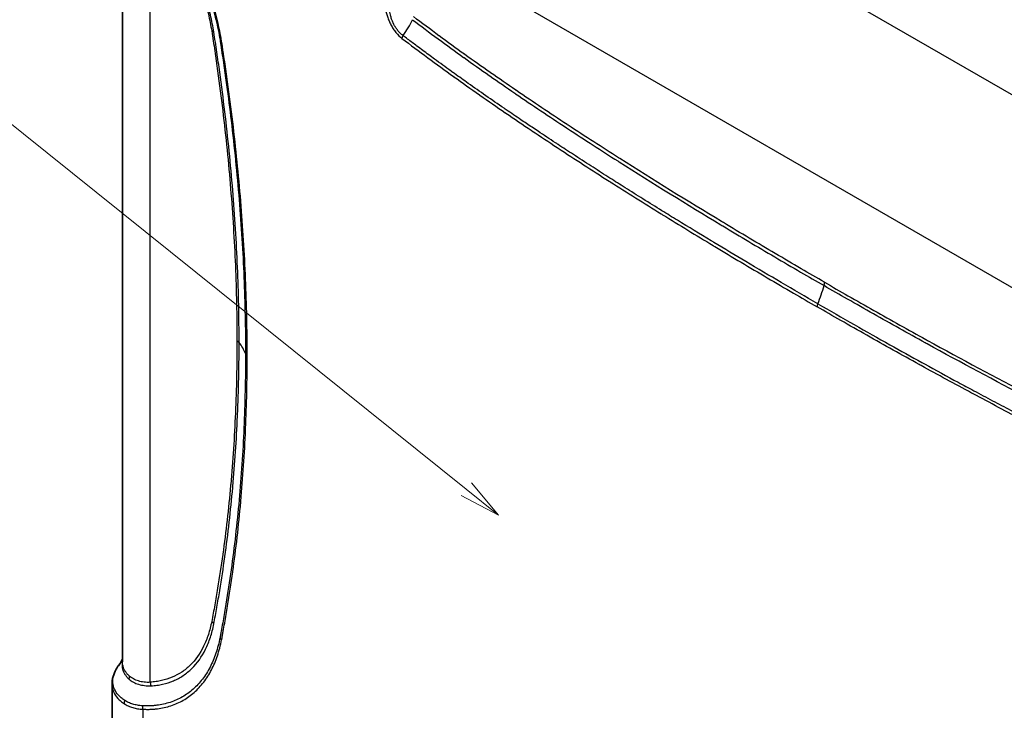
# Model space of a CAD drawing. Units: millimetres. Extents: x 43 to 4159, y 24 to 2132.
# Drawn here: x 738 to 916, y 349 to 475 of the extents above; entities that cross this region are included whole.
import ezdxf

# ---------------------------------------------------------------- set-up
doc = ezdxf.new("R2010")
doc.units = ezdxf.units.MM
doc.header["$LTSCALE"] = 3
for name, color, linetype, lineweight in [('Symbol (TK)', 100, 'Continuous', 18), ('Visible (ISO)', 7, 'Continuous', 35), ('Visible Narrow (ISO)', 7, 'Continuous', 25)]:
    doc.layers.add(name, color=color, linetype=linetype, lineweight=lineweight)
doc.styles.add('Note Text (TK2) NK用', font='txt')

# ---------------------------------------------------------------- blocks, each defined once
blk = doc.blocks.new('バルーン3')
at = {"layer": 'Symbol (TK)', "color": 100}
for p, q in [((272.829, 129.86), (238.317, 157.558)), ((272.829, 129.86), (274.779, 128.295)), ((274.779, 128.295), (273.142, 130.25)), ((272.516, 129.47), (274.779, 128.295))]:
    blk.add_line(p, q, dxfattribs=at)
at = {"layer": 'Symbol (TK)'}
blk.add_circle((233.646, 161.307), 6, dxfattribs=at)
at = {"layer": 'Symbol (TK)', "color": 7, "insert": (233.646, 161.276), "char_height": 3.5, "attachment_point": 5, "style": 'Note Text (TK2) NK用'}
blk.add_mtext('2', dxfattribs=at)

msp = doc.modelspace()

# ---------------------------------------------------------------- linework, layer by layer
at = {"layer": 'Visible (ISO)'}
for p, q in [((756.192, 358.264), (756.192, 504.416)), ((815.982, 469.34), (815.983, 469.34)), ((824.022, 459.548), (824.022, 459.548)), ((824.087, 459.502), (824.087, 459.503)), ((754.287, 354.214), (754.287, 341.811))]:
    msp.add_line(p, q, dxfattribs=at)
for points in [[(755.59, 357.739), (755.744, 357.949), (755.973, 358.314), (756.192, 358.77)], [(756.192, 358.263), (756.192, 358.263), (756.192, 358.263), (756.192, 358.264)], [(754.287, 354.231), (754.287, 354.23), (754.287, 354.23), (754.287, 354.23)]]:
    msp.add_open_spline(points, degree=3, dxfattribs=at)
msp.add_open_spline([(754.287, 354.231), (754.287, 355.134), (754.567, 356.056), (755.217, 357.2), (755.393, 357.471), (755.59, 357.74)], degree=3, knots=[0, 0, 0, 0, 0.67735227, 0.67735227, 0.89008692, 0.89008692, 0.89008692, 0.89008692], dxfattribs=at)
at = {"layer": 'Visible Narrow (ISO)'}
for p, q in [((821.747, 516.333), (974.762, 427.989)), ((761.214, 354.576), (761.214, 496.539)), ((960.096, 401.479), (806.783, 489.995)), ((810.172, 469.461), (810.172, 469.461)), ((816.221, 469.167), (816.222, 469.167)), ((823.921, 459.617), (823.921, 459.617)), ((829.513, 455.807), (829.513, 455.807)), ((847.496, 444.104), (847.496, 444.104)), ((866.323, 432.541), (866.323, 432.541)), ((877.891, 425.708), (877.891, 425.708)), ((879.345, 424.862), (879.345, 424.862)), ((882.343, 423.126), (882.343, 423.126)), ((882.828, 422.847), (882.828, 422.847)), ((761.75, 353.942), (761.75, 353.942)), ((759.867, 349.662), (759.867, 334.034))]:
    msp.add_line(p, q, dxfattribs=at)
for centre, major_axis, ratio, start_param, end_param in [((771.009, 471.885), (1.88, 0.306), 0.4481576, 0.3327929, 0.702121), ((807.65, 471.78), (-0.694, -0.909), 0.4781962, 5.0104653, 5.5658422), ((774.964, 471.261), (-1.128, -0.181), 0.4498267, 0.1551492, 0.7029157), ((852.96, 493.714), (55.988, 34.499), 0.027691, 2.4096387, 2.4096401), ((882.092, 426.314), (0.953, 1.65), 0.5773502, 5.1291936, 5.4977326), ((870.783, 424.828), (9.525, 16.498), 0.5773503, 4.9403887, 5.1291973), ((882.901, 423.103), (0.571, 0.99), 0.57735, 1.7988732, 2.3561944), ((775.584, 415.706), (-1.905, 0), 0.5771833, 3.5628904, 3.9269765), ((759.938, 411.658), (19.05, 0), 0.5773503, 0.2305735, 0.4212753), ((779.597, 414.322), (-1.143, 0), 0.5773034, 0.2305324, 0.7852889), ((771.01, 364.81), (-1.868, 0.374), 0.6824934, 3.6829566, 4.0522807), ((774.964, 362.734), (-1.121, 0.221), 0.6813934, 0.3611114, 0.9088851), ((755.663, 355.269), (1.311, 1.382), 0.8649022, 5.3066443, 5.6310087), ((759.867, 353.799), (-0.138, 1.9), 0.7863305, 4.7132969, 5.076286), ((757.516, 350.982), (-0.604, -0.971), 0.8462621, 4.9270249, 5.4825367), ((760.675, 350.129), (-0.012, -1.143), 0.7726502, 4.5673377, 5.1412172)]:
    msp.add_ellipse(centre, major_axis=major_axis, ratio=ratio, start_param=start_param, end_param=end_param, dxfattribs=at)
for points, knots in [([(774.156, 470.794), (774.055, 471.421), (773.943, 472.048), (773.817, 472.677), (773.69, 473.307), (773.55, 473.938), (773.397, 474.571), (773.09, 475.837), (772.728, 477.11), (772.312, 478.389), (772.104, 479.029), (771.883, 479.671), (771.648, 480.315), (771.412, 480.958), (771.162, 481.605), (770.9, 482.25), (770.375, 483.541), (769.804, 484.812), (769.189, 486.064), (768.575, 487.317), (767.916, 488.55), (767.214, 489.765), (766.863, 490.373), (766.501, 490.975), (766.127, 491.573), (765.754, 492.171), (765.368, 492.766), (764.973, 493.351), (764.184, 494.522), (763.364, 495.652), (762.512, 496.743), (762.299, 497.015), (762.084, 497.285), (761.868, 497.553), (761.651, 497.821), (761.432, 498.086), (761.212, 498.349), (760.991, 498.611), (760.767, 498.87), (760.542, 499.127), (760.318, 499.385), (760.092, 499.641), (759.867, 499.898)], [0, 0, 0, 0, 0.002799916, 0.002799916, 0.002799916, 0.005599831, 0.005599831, 0.005599831, 0.011199663, 0.011199663, 0.011199663, 0.013999578, 0.013999578, 0.013999578, 0.016799494, 0.016799494, 0.016799494, 0.022399325, 0.022399325, 0.022399325, 0.027999156, 0.027999156, 0.027999156, 0.030799072, 0.030799072, 0.030799072, 0.033598988, 0.033598988, 0.033598988, 0.039198819, 0.039198819, 0.039198819, 0.040598777, 0.040598777, 0.040598777, 0.041998735, 0.041998735, 0.041998735, 0.043398694, 0.043398694, 0.043398694, 0.04479865, 0.04479865, 0.04479865, 0.04479865]), ([(759.803, 499.629), (760.027, 499.374), (760.253, 499.119), (760.477, 498.862), (760.694, 498.614), (760.909, 498.366), (761.122, 498.113), (761.126, 498.108), (761.13, 498.104), (761.134, 498.099), (761.35, 497.841), (761.566, 497.58), (761.778, 497.317), (761.987, 497.059), (762.193, 496.8), (762.399, 496.538), (762.403, 496.532), (762.408, 496.526), (762.412, 496.52), (763.244, 495.456), (764.045, 494.353), (764.816, 493.21), (764.821, 493.202), (764.826, 493.194), (764.832, 493.187), (765.213, 492.62), (765.587, 492.044), (765.949, 491.465), (765.955, 491.456), (765.96, 491.447), (765.966, 491.438), (766.327, 490.86), (766.677, 490.278), (767.017, 489.69), (767.023, 489.681), (767.029, 489.671), (767.034, 489.661), (767.718, 488.478), (768.36, 487.277), (768.959, 486.058), (768.965, 486.046), (768.971, 486.034), (768.977, 486.022), (769.574, 484.804), (770.13, 483.568), (770.642, 482.314), (770.647, 482.3), (770.653, 482.286), (770.659, 482.271), (770.916, 481.639), (771.162, 481.003), (771.394, 480.368), (771.622, 479.745), (771.838, 479.121), (772.04, 478.499), (772.043, 478.491), (772.046, 478.483), (772.048, 478.475), (772.458, 477.213), (772.814, 475.961), (773.115, 474.72), (773.267, 474.096), (773.405, 473.474), (773.529, 472.856), (773.654, 472.235), (773.763, 471.618), (773.862, 471.003)], [0, 0, 0, 0, 0.001407, 0.001407, 0.001407, 0.00276781, 0.00276781, 0.00276781, 0.002792941, 0.002792941, 0.002792941, 0.004177476, 0.004177476, 0.004177476, 0.00553562, 0.00553562, 0.00553562, 0.005565615, 0.005565615, 0.005565615, 0.01107124, 0.01107124, 0.01107124, 0.01110937, 0.01110937, 0.01110937, 0.013839049, 0.013839049, 0.013839049, 0.01388094, 0.01388094, 0.01388094, 0.016606859, 0.016606859, 0.016606859, 0.016652545, 0.016652545, 0.016652545, 0.022142479, 0.022142479, 0.022142479, 0.022196009, 0.022196009, 0.022196009, 0.027678099, 0.027678099, 0.027678099, 0.027739908, 0.027739908, 0.027739908, 0.030501689, 0.030501689, 0.030501689, 0.033213719, 0.033213719, 0.033213719, 0.033249334, 0.033249334, 0.033249334, 0.038749339, 0.038749339, 0.038749339, 0.041513047, 0.041513047, 0.041513047, 0.044284958, 0.044284958, 0.044284958, 0.044284958]), ([(761.214, 496.539), (761.568, 496.104), (761.921, 495.668), (762.265, 495.225), (762.61, 494.782), (762.947, 494.333), (763.278, 493.878), (763.939, 492.968), (764.573, 492.034), (765.179, 491.077), (765.785, 490.12), (766.364, 489.139), (766.914, 488.134), (767.189, 487.631), (767.458, 487.121), (767.717, 486.61), (767.976, 486.099), (768.225, 485.587), (768.464, 485.074), (769.422, 483.023), (770.229, 480.955), (770.884, 478.87), (771.212, 477.828), (771.502, 476.778), (771.747, 475.741), (771.87, 475.223), (771.982, 474.707), (772.083, 474.194), (772.184, 473.681), (772.274, 473.171), (772.356, 472.663)], [0, 0, 0, 0, 0.002268223, 0.002268223, 0.002268223, 0.004536447, 0.004536447, 0.004536447, 0.009072894, 0.009072894, 0.009072894, 0.013609341, 0.013609341, 0.013609341, 0.015877564, 0.015877564, 0.015877564, 0.018145788, 0.018145788, 0.018145788, 0.027218682, 0.027218682, 0.027218682, 0.031755129, 0.031755129, 0.031755129, 0.034023352, 0.034023352, 0.034023352, 0.036291576, 0.036291576, 0.036291576, 0.036291576]), ([(772.742, 472.449), (772.658, 472.966), (772.567, 473.486), (772.361, 474.53), (772.246, 475.056), (771.871, 476.639), (771.576, 477.709), (770.576, 480.892), (769.755, 482.998), (768.538, 485.609), (768.285, 486.131), (767.759, 487.171), (767.486, 487.691), (766.645, 489.23), (766.054, 490.234), (764.811, 492.201), (764.158, 493.165), (763.135, 494.574), (762.788, 495.036), (762.082, 495.944), (761.722, 496.389), (761.361, 496.834)], [0, 0, 0, 0, 0.002339961, 0.002339961, 0.004679923, 0.004679923, 0.009359846, 0.009359846, 0.018719691, 0.018719691, 0.021059653, 0.021059653, 0.023399614, 0.023399614, 0.028079537, 0.028079537, 0.03275946, 0.03275946, 0.035099421, 0.035099421, 0.037439382, 0.037439382, 0.037439382, 0.037439382]), ([(803.391, 482.336), (803.391, 481.441), (803.419, 480.53), (803.484, 479.6), (803.517, 479.136), (803.559, 478.668), (803.613, 478.195), (803.626, 478.077), (803.64, 477.959), (803.655, 477.84), (803.663, 477.781), (803.67, 477.721), (803.678, 477.662), (803.686, 477.602), (803.695, 477.543), (803.703, 477.483), (803.738, 477.244), (803.779, 477.003), (803.827, 476.759), (803.875, 476.515), (803.931, 476.268), (803.996, 476.018), (804.06, 475.768), (804.134, 475.515), (804.218, 475.264), (804.301, 475.013), (804.394, 474.762), (804.499, 474.513), (804.603, 474.264), (804.72, 474.014), (804.848, 473.768), (804.977, 473.523), (805.115, 473.285), (805.264, 473.055), (805.413, 472.826), (805.574, 472.604), (805.745, 472.392), (806.086, 471.97), (806.452, 471.611), (806.841, 471.313)], [0, 0, 0, 0, 0.004383306, 0.004383306, 0.004383306, 0.006574959, 0.006574959, 0.006574959, 0.007122873, 0.007122873, 0.007122873, 0.007396829, 0.007396829, 0.007396829, 0.007670786, 0.007670786, 0.007670786, 0.008766612, 0.008766612, 0.008766612, 0.009862439, 0.009862439, 0.009862439, 0.010958266, 0.010958266, 0.010958266, 0.012054092, 0.012054092, 0.012054092, 0.013149919, 0.013149919, 0.013149919, 0.014245745, 0.014245745, 0.014245745, 0.015341572, 0.015341572, 0.015341572, 0.017533225, 0.017533225, 0.017533225, 0.017533225]), ([(807.031, 471.83), (806.847, 471.965), (806.671, 472.116), (806.501, 472.284), (806.353, 472.43), (806.21, 472.59), (806.072, 472.763), (806.052, 472.788), (806.032, 472.814), (806.013, 472.84), (805.887, 473.003), (805.77, 473.173), (805.662, 473.349), (805.637, 473.389), (805.612, 473.431), (805.587, 473.472), (805.489, 473.639), (805.399, 473.81), (805.314, 473.985), (805.287, 474.042), (805.26, 474.099), (805.235, 474.156), (805.16, 474.323), (805.092, 474.49), (805.03, 474.658), (804.946, 474.886), (804.873, 475.114), (804.81, 475.342), (804.789, 475.418), (804.769, 475.493), (804.75, 475.568), (804.711, 475.725), (804.675, 475.882), (804.644, 476.038), (804.628, 476.117), (804.613, 476.195), (804.599, 476.273), (804.572, 476.426), (804.548, 476.577), (804.527, 476.728), (804.516, 476.806), (804.506, 476.883), (804.496, 476.961), (804.482, 477.074), (804.47, 477.186), (804.459, 477.298), (804.455, 477.335), (804.452, 477.372), (804.448, 477.409), (804.446, 477.428), (804.445, 477.447), (804.443, 477.466), (804.441, 477.494), (804.438, 477.521), (804.436, 477.549), (804.435, 477.559), (804.434, 477.569), (804.433, 477.579), (804.432, 477.597), (804.431, 477.615), (804.429, 477.632), (804.427, 477.66), (804.425, 477.688), (804.423, 477.715), (804.422, 477.727), (804.422, 477.739), (804.421, 477.75), (804.419, 477.78), (804.417, 477.81), (804.416, 477.84), (804.414, 477.881), (804.412, 477.923), (804.409, 477.964), (804.407, 478.008), (804.405, 478.052), (804.403, 478.096), (804.399, 478.162), (804.396, 478.229), (804.394, 478.295), (804.377, 478.689), (804.368, 479.08), (804.365, 479.469), (804.365, 479.514), (804.365, 479.559), (804.365, 479.604), (804.361, 480.47), (804.388, 481.32), (804.437, 482.157)], [0, 0, 0, 0, 0.001018409, 0.001018409, 0.001018409, 0.001906968, 0.001906968, 0.001906968, 0.002036818, 0.002036818, 0.002036818, 0.002862287, 0.002862287, 0.002862287, 0.003055227, 0.003055227, 0.003055227, 0.003825313, 0.003825313, 0.003825313, 0.004073636, 0.004073636, 0.004073636, 0.004797936, 0.004797936, 0.004797936, 0.005785785, 0.005785785, 0.005785785, 0.006110454, 0.006110454, 0.006110454, 0.00678621, 0.00678621, 0.00678621, 0.007128863, 0.007128863, 0.007128863, 0.007799317, 0.007799317, 0.007799317, 0.008147272, 0.008147272, 0.008147272, 0.008656476, 0.008656476, 0.008656476, 0.008825263, 0.008825263, 0.008825263, 0.008911079, 0.008911079, 0.008911079, 0.00903838, 0.00903838, 0.00903838, 0.00908368, 0.00908368, 0.00908368, 0.009165681, 0.009165681, 0.009165681, 0.009292982, 0.009292982, 0.009292982, 0.009345984, 0.009345984, 0.009345984, 0.009483934, 0.009483934, 0.009483934, 0.009674885, 0.009674885, 0.009674885, 0.009877573, 0.009877573, 0.009877573, 0.01018409, 0.01018409, 0.01018409, 0.012010028, 0.012010028, 0.012010028, 0.012220908, 0.012220908, 0.012220908, 0.016294544, 0.016294544, 0.016294544, 0.016294544]), ([(883.439, 427.092), (882.023, 427.909), (880.607, 428.73), (879.191, 429.555), (877.625, 430.468), (876.059, 431.385), (874.494, 432.307), (871.363, 434.152), (868.232, 436.018), (865.101, 437.905), (864.987, 437.973), (864.874, 438.042), (864.76, 438.11), (858.611, 441.82), (852.462, 445.617), (846.32, 449.523), (846.244, 449.571), (846.168, 449.619), (846.092, 449.668), (844.604, 450.615), (843.117, 451.569), (841.63, 452.53), (840.067, 453.54), (838.504, 454.558), (836.943, 455.584), (836.886, 455.622), (836.829, 455.659), (836.772, 455.696), (833.706, 457.713), (830.641, 459.763), (827.58, 461.855), (827.542, 461.881), (827.504, 461.907), (827.466, 461.933), (825.945, 462.973), (824.424, 464.023), (822.904, 465.085), (822.876, 465.105), (822.848, 465.125), (822.819, 465.144), (821.29, 466.213), (819.762, 467.295), (818.234, 468.389), (818.216, 468.403), (818.197, 468.416), (818.178, 468.43), (816.641, 469.531), (815.105, 470.646), (813.572, 471.777), (813.563, 471.784), (813.553, 471.791), (813.544, 471.797), (812.001, 472.935), (810.46, 474.087), (808.922, 475.259)], [0, 0, 0, 0, 0.0080104, 0.0080104, 0.0080104, 0.01686645, 0.01686645, 0.01686645, 0.03458045, 0.03458045, 0.03458045, 0.03522279, 0.03522279, 0.03522279, 0.07001581, 0.07001581, 0.07001581, 0.07044559, 0.07044559, 0.07044559, 0.07887523, 0.07887523, 0.07887523, 0.08773465, 0.08773465, 0.08773465, 0.08805699, 0.08805699, 0.08805699, 0.10545349, 0.10545349, 0.10545349, 0.10566838, 0.10566838, 0.10566838, 0.11431291, 0.11431291, 0.11431291, 0.11447408, 0.11447408, 0.11447408, 0.12317234, 0.12317234, 0.12317234, 0.12327978, 0.12327978, 0.12327978, 0.13203176, 0.13203176, 0.13203176, 0.13208548, 0.13208548, 0.13208548, 0.14089118, 0.14089118, 0.14089118, 0.14089118]), ([(808.758, 474.705), (810.298, 473.532), (811.84, 472.379), (813.385, 471.24), (813.396, 471.232), (813.407, 471.224), (813.418, 471.216), (814.952, 470.086), (816.487, 468.97), (818.023, 467.869), (818.045, 467.854), (818.067, 467.838), (818.089, 467.822), (819.615, 466.73), (821.142, 465.648), (822.67, 464.581), (822.702, 464.558), (822.734, 464.536), (822.766, 464.513), (824.284, 463.453), (825.802, 462.405), (827.321, 461.366), (827.364, 461.337), (827.406, 461.308), (827.448, 461.279), (830.508, 459.188), (833.571, 457.139), (836.637, 455.122), (836.698, 455.081), (836.76, 455.041), (836.821, 455), (838.385, 453.973), (839.949, 452.954), (841.513, 451.943), (842.997, 450.984), (844.481, 450.031), (845.966, 449.086), (846.046, 449.035), (846.127, 448.984), (846.207, 448.932), (852.351, 445.025), (858.501, 441.225), (864.652, 437.513), (864.768, 437.443), (864.885, 437.373), (865.001, 437.302), (868.133, 435.414), (871.266, 433.547), (874.399, 431.7), (875.965, 430.777), (877.532, 429.859), (879.098, 428.946), (880.515, 428.12), (881.932, 427.298), (883.349, 426.479)], [0, 0, 0, 0, 0.00881893, 0.00881893, 0.00881893, 0.00888288, 0.00888288, 0.00888288, 0.01763786, 0.01763786, 0.01763786, 0.01776283, 0.01776283, 0.01776283, 0.02645679, 0.02645679, 0.02645679, 0.02664009, 0.02664009, 0.02664009, 0.03527572, 0.03527572, 0.03527572, 0.03551555, 0.03551555, 0.03551555, 0.05291358, 0.05291358, 0.05291358, 0.05326315, 0.05326315, 0.05326315, 0.06213548, 0.06213548, 0.06213548, 0.07055145, 0.07055145, 0.07055145, 0.07100718, 0.07100718, 0.07100718, 0.10582717, 0.10582717, 0.10582717, 0.10648572, 0.10648572, 0.10648572, 0.12421968, 0.12421968, 0.12421968, 0.13308495, 0.13308495, 0.13308495, 0.14110289, 0.14110289, 0.14110289, 0.14110289]), ([(772.356, 472.663), (772.455, 472.056), (772.546, 471.452), (772.637, 470.847), (772.729, 470.243), (772.82, 469.639), (772.909, 469.036), (773.087, 467.829), (773.259, 466.625), (773.425, 465.423), (773.758, 463.018), (774.067, 460.622), (774.353, 458.235), (774.924, 453.463), (775.401, 448.732), (775.783, 444.044), (776.164, 439.356), (776.451, 434.708), (776.643, 430.114), (776.834, 425.519), (776.931, 420.976), (776.931, 416.483)], [0, 0, 0, 0, 0.00275021, 0.00275021, 0.00275021, 0.005500419, 0.005500419, 0.005500419, 0.011000838, 0.011000838, 0.011000838, 0.022001677, 0.022001677, 0.022001677, 0.044003354, 0.044003354, 0.044003354, 0.066005031, 0.066005031, 0.066005031, 0.088006705, 0.088006705, 0.088006705, 0.088006705]), ([(777.323, 416.155), (777.322, 420.657), (777.225, 425.211), (776.842, 434.419), (776.554, 439.076), (775.789, 448.472), (775.311, 453.213), (774.453, 460.386), (774.143, 462.788), (773.643, 466.402), (773.47, 467.609), (773.202, 469.423), (773.111, 470.029), (772.929, 471.239), (772.84, 471.842), (772.742, 472.449)], [0, 0, 0, 0, 0.022037576, 0.022037576, 0.044075152, 0.044075152, 0.066112728, 0.066112728, 0.077131516, 0.077131516, 0.08264091, 0.08264091, 0.085395607, 0.085395607, 0.088150304, 0.088150304, 0.088150304, 0.088150304]), ([(806.841, 471.313), (808.395, 470.128), (809.95, 468.962), (811.508, 467.812), (811.517, 467.805), (811.527, 467.798), (811.536, 467.791), (813.085, 466.648), (814.635, 465.52), (816.187, 464.406), (816.206, 464.393), (816.225, 464.379), (816.244, 464.365), (817.787, 463.259), (819.33, 462.165), (820.874, 461.084), (820.903, 461.064), (820.931, 461.044), (820.96, 461.024), (822.494, 459.951), (824.03, 458.889), (825.566, 457.838), (825.604, 457.811), (825.642, 457.785), (825.681, 457.759), (827.207, 456.714), (828.735, 455.681), (830.263, 454.656), (830.311, 454.624), (830.358, 454.592), (830.406, 454.56), (831.925, 453.542), (833.444, 452.533), (834.964, 451.533), (835.021, 451.495), (835.079, 451.458), (835.136, 451.42), (838.214, 449.395), (841.294, 447.404), (844.376, 445.44), (844.453, 445.392), (844.53, 445.343), (844.606, 445.294), (847.67, 443.344), (850.735, 441.422), (853.801, 439.525), (853.897, 439.465), (853.992, 439.406), (854.088, 439.347), (857.135, 437.462), (860.182, 435.602), (863.229, 433.764), (863.344, 433.695), (863.458, 433.626), (863.573, 433.556), (866.734, 431.651), (869.896, 429.767), (873.058, 427.904), (874.639, 426.973), (876.22, 426.047), (877.802, 425.125), (879.232, 424.292), (880.662, 423.463), (882.092, 422.636)], [0, 0, 0, 0, 0.00889719, 0.00889719, 0.00889719, 0.0089515, 0.0089515, 0.0089515, 0.01779439, 0.01779439, 0.01779439, 0.017903, 0.017903, 0.017903, 0.02669158, 0.02669158, 0.02669158, 0.0268545, 0.0268545, 0.0268545, 0.03558877, 0.03558877, 0.03558877, 0.03580601, 0.03580601, 0.03580601, 0.04448596, 0.04448596, 0.04448596, 0.04475751, 0.04475751, 0.04475751, 0.05338316, 0.05338316, 0.05338316, 0.05370901, 0.05370901, 0.05370901, 0.07117754, 0.07117754, 0.07117754, 0.07161201, 0.07161201, 0.07161201, 0.08897193, 0.08897193, 0.08897193, 0.08951468, 0.08951468, 0.08951468, 0.10676631, 0.10676631, 0.10676631, 0.10741504, 0.10741504, 0.10741504, 0.12531304, 0.12531304, 0.12531304, 0.13426123, 0.13426123, 0.13426123, 0.14235509, 0.14235509, 0.14235509, 0.14235509]), ([(882.215, 423.2), (880.008, 424.474), (877.799, 425.759), (875.597, 427.049), (873.451, 428.306), (871.312, 429.568), (869.159, 430.849), (867.232, 431.995), (865.292, 433.157), (863.368, 434.318), (863.201, 434.419), (863.033, 434.52), (862.865, 434.621), (860.831, 435.85), (858.8, 437.087), (856.766, 438.336), (855.827, 438.912), (854.887, 439.492), (853.948, 440.073), (852.804, 440.781), (851.673, 441.485), (850.525, 442.202), (849.452, 442.873), (848.363, 443.557), (847.292, 444.233), (846.367, 444.817), (845.456, 445.395), (844.533, 445.983), (844.41, 446.061), (844.287, 446.139), (844.165, 446.217), (843.13, 446.877), (842.114, 447.529), (841.085, 448.191), (840.039, 448.865), (838.98, 449.551), (837.909, 450.249), (836.981, 450.854), (836.044, 451.467), (835.128, 452.07), (834.972, 452.173), (834.815, 452.276), (834.658, 452.38), (833.605, 453.074), (832.556, 453.769), (831.503, 454.473), (831.146, 454.711), (830.788, 454.951), (830.432, 455.19), (829.762, 455.639), (829.079, 456.098), (828.408, 456.552), (827.511, 457.159), (826.633, 457.756), (825.739, 458.368), (825.61, 458.456), (825.481, 458.544), (825.352, 458.633), (824.268, 459.376), (823.138, 460.157), (822.059, 460.908), (820.968, 461.667), (819.928, 462.398), (818.863, 463.152), (818.041, 463.733), (817.205, 464.33), (816.368, 464.93), (816.158, 465.081), (815.947, 465.232), (815.736, 465.384), (814.736, 466.104), (813.746, 466.824), (812.748, 467.556), (812.397, 467.814), (812.044, 468.073), (811.693, 468.332), (810.976, 468.862), (810.278, 469.381), (809.559, 469.92), (808.997, 470.341), (808.421, 470.774), (807.86, 471.199), (807.582, 471.41), (807.308, 471.619), (807.031, 471.83)], [0, 0, 0, 0, 0.01248048, 0.01248048, 0.01248048, 0.02465011, 0.02465011, 0.02465011, 0.03553772, 0.03553772, 0.03553772, 0.03648634, 0.03648634, 0.03648634, 0.04799306, 0.04799306, 0.04799306, 0.05330658, 0.05330658, 0.05330658, 0.05978558, 0.05978558, 0.05978558, 0.06584638, 0.06584638, 0.06584638, 0.07107544, 0.07107544, 0.07107544, 0.0717708, 0.0717708, 0.0717708, 0.07766083, 0.07766083, 0.07766083, 0.08365141, 0.08365141, 0.08365141, 0.0888443, 0.0888443, 0.0888443, 0.08973343, 0.08973343, 0.08973343, 0.09570454, 0.09570454, 0.09570454, 0.09772873, 0.09772873, 0.09772873, 0.1015317, 0.1015317, 0.1015317, 0.10661317, 0.10661317, 0.10661317, 0.10734327, 0.10734327, 0.10734327, 0.11344442, 0.11344442, 0.11344442, 0.11961855, 0.11961855, 0.11961855, 0.12438203, 0.12438203, 0.12438203, 0.1255788, 0.1255788, 0.1255788, 0.13126335, 0.13126335, 0.13126335, 0.13326646, 0.13326646, 0.13326646, 0.13736277, 0.13736277, 0.13736277, 0.14056417, 0.14056417, 0.14056417, 0.14215089, 0.14215089, 0.14215089, 0.14215089]), ([(773.862, 471.003), (773.911, 470.697), (773.958, 470.392), (774.004, 470.086), (774.011, 470.038), (774.019, 469.99), (774.026, 469.942), (774.065, 469.685), (774.104, 469.427), (774.142, 469.169), (774.234, 468.559), (774.325, 467.948), (774.414, 467.338), (774.593, 466.118), (774.768, 464.9), (774.936, 463.684), (774.974, 463.411), (775.011, 463.139), (775.049, 462.867), (775.343, 460.709), (775.619, 458.559), (775.876, 456.416), (776.454, 451.589), (776.937, 446.798), (777.324, 442.055), (777.71, 437.312), (778, 432.615), (778.193, 427.966), (778.387, 423.316), (778.484, 418.716), (778.484, 414.171)], [0, 0, 0, 0, 0.001390566, 0.001390566, 0.001390566, 0.001608888, 0.001608888, 0.001608888, 0.002781133, 0.002781133, 0.002781133, 0.005562266, 0.005562266, 0.005562266, 0.011124532, 0.011124532, 0.011124532, 0.012369477, 0.012369477, 0.012369477, 0.022249064, 0.022249064, 0.022249064, 0.044498128, 0.044498128, 0.044498128, 0.066747192, 0.066747192, 0.066747192, 0.088996256, 0.088996256, 0.088996256, 0.088996256]), ([(778.789, 413.856), (778.788, 418.409), (778.691, 423.017), (778.497, 427.676), (778.303, 432.334), (778.012, 437.04), (777.625, 441.792), (777.238, 446.544), (776.754, 451.344), (776.175, 456.179), (775.885, 458.596), (775.571, 461.024), (775.233, 463.46), (775.064, 464.678), (774.89, 465.899), (774.71, 467.121), (774.621, 467.732), (774.53, 468.344), (774.438, 468.956), (774.392, 469.262), (774.346, 469.568), (774.299, 469.874), (774.252, 470.181), (774.205, 470.487), (774.156, 470.794)], [0, 0, 0, 0, 0.022300561, 0.022300561, 0.022300561, 0.044601122, 0.044601122, 0.044601122, 0.066901683, 0.066901683, 0.066901683, 0.078051964, 0.078051964, 0.078051964, 0.083627104, 0.083627104, 0.083627104, 0.086414674, 0.086414674, 0.086414674, 0.087808459, 0.087808459, 0.087808459, 0.089202244, 0.089202244, 0.089202244, 0.089202244]), ([(883.439, 427.092), (884.856, 426.274), (886.272, 425.459), (887.688, 424.649), (889.254, 423.754), (890.819, 422.863), (892.385, 421.978), (895.516, 420.207), (898.647, 418.457), (901.778, 416.729), (901.892, 416.667), (902.005, 416.604), (902.119, 416.541), (908.268, 413.15), (914.417, 409.847), (920.559, 406.661), (920.635, 406.622), (920.711, 406.582), (920.787, 406.543), (922.275, 405.772), (923.762, 405.009), (925.249, 404.252), (926.812, 403.458), (928.374, 402.671), (929.936, 401.894), (929.993, 401.866), (930.05, 401.838), (930.107, 401.81), (933.173, 400.286), (936.238, 398.797), (939.299, 397.354), (939.337, 397.336), (939.375, 397.318), (939.413, 397.301), (940.934, 396.584), (942.455, 395.878), (943.974, 395.185), (944.003, 395.172), (944.031, 395.159), (944.059, 395.146), (945.589, 394.449), (947.117, 393.767), (948.644, 393.097), (948.663, 393.089), (948.682, 393.08), (948.701, 393.072), (950.238, 392.398), (951.773, 391.741), (953.307, 391.101), (953.316, 391.097), (953.325, 391.093), (953.335, 391.089), (954.878, 390.445), (956.418, 389.818), (957.956, 389.214)], [0, 0, 0, 0, 0.0080104, 0.0080104, 0.0080104, 0.01686645, 0.01686645, 0.01686645, 0.03458045, 0.03458045, 0.03458045, 0.03522279, 0.03522279, 0.03522279, 0.07001581, 0.07001581, 0.07001581, 0.07044559, 0.07044559, 0.07044559, 0.07887523, 0.07887523, 0.07887523, 0.08773465, 0.08773465, 0.08773465, 0.08805699, 0.08805699, 0.08805699, 0.10545349, 0.10545349, 0.10545349, 0.10566838, 0.10566838, 0.10566838, 0.11431291, 0.11431291, 0.11431291, 0.11447408, 0.11447408, 0.11447408, 0.12317234, 0.12317234, 0.12317234, 0.12327978, 0.12327978, 0.12327978, 0.13203176, 0.13203176, 0.13203176, 0.13208548, 0.13208548, 0.13208548, 0.14089118, 0.14089118, 0.14089118, 0.14089118]), ([(957.944, 388.572), (956.404, 389.177), (954.862, 389.805), (953.318, 390.45), (953.307, 390.455), (953.295, 390.459), (953.284, 390.464), (951.751, 391.104), (950.216, 391.761), (948.679, 392.435), (948.657, 392.445), (948.636, 392.454), (948.614, 392.464), (947.088, 393.134), (945.561, 393.815), (944.033, 394.512), (944.001, 394.526), (943.969, 394.541), (943.936, 394.556), (942.419, 395.248), (940.901, 395.953), (939.382, 396.668), (939.339, 396.688), (939.297, 396.708), (939.255, 396.728), (936.195, 398.17), (933.131, 399.658), (930.066, 401.181), (930.004, 401.211), (929.943, 401.242), (929.881, 401.272), (928.318, 402.05), (926.754, 402.837), (925.189, 403.632), (923.706, 404.387), (922.221, 405.148), (920.736, 405.917), (920.656, 405.959), (920.575, 406.001), (920.495, 406.042), (914.351, 409.229), (908.199, 412.532), (902.048, 415.922), (901.932, 415.986), (901.816, 416.051), (901.699, 416.115), (898.566, 417.843), (895.433, 419.594), (892.3, 421.365), (890.733, 422.251), (889.167, 423.142), (887.6, 424.037), (886.183, 424.847), (884.766, 425.662), (883.349, 426.479)], [0, 0, 0, 0, 0.00881893, 0.00881893, 0.00881893, 0.00888288, 0.00888288, 0.00888288, 0.01763786, 0.01763786, 0.01763786, 0.01776283, 0.01776283, 0.01776283, 0.02645679, 0.02645679, 0.02645679, 0.02664009, 0.02664009, 0.02664009, 0.03527572, 0.03527572, 0.03527572, 0.03551555, 0.03551555, 0.03551555, 0.05291358, 0.05291358, 0.05291358, 0.05326315, 0.05326315, 0.05326315, 0.06213548, 0.06213548, 0.06213548, 0.07055145, 0.07055145, 0.07055145, 0.07100718, 0.07100718, 0.07100718, 0.10582717, 0.10582717, 0.10582717, 0.10648572, 0.10648572, 0.10648572, 0.12421968, 0.12421968, 0.12421968, 0.13308495, 0.13308495, 0.13308495, 0.14110289, 0.14110289, 0.14110289, 0.14110289]), ([(882.215, 423.2), (884.421, 421.926), (886.631, 420.66), (888.832, 419.408), (890.979, 418.186), (893.117, 416.979), (895.27, 415.773), (897.197, 414.694), (899.137, 413.617), (901.061, 412.556), (901.229, 412.463), (901.396, 412.371), (901.564, 412.278), (903.598, 411.159), (905.629, 410.05), (907.663, 408.951), (908.602, 408.443), (909.542, 407.937), (910.481, 407.434), (911.625, 406.821), (912.756, 406.218), (913.904, 405.611), (914.977, 405.042), (916.066, 404.469), (917.137, 403.908), (918.062, 403.424), (918.973, 402.95), (919.896, 402.472), (920.019, 402.408), (920.142, 402.345), (920.264, 402.282), (921.299, 401.747), (922.315, 401.224), (923.344, 400.699), (924.39, 400.165), (925.449, 399.628), (926.52, 399.09), (927.448, 398.622), (928.385, 398.154), (929.3, 397.699), (929.457, 397.622), (929.614, 397.544), (929.771, 397.466), (930.824, 396.944), (931.872, 396.429), (932.926, 395.916), (933.283, 395.742), (933.641, 395.569), (933.997, 395.396), (934.667, 395.072), (935.349, 394.744), (936.02, 394.422), (936.917, 393.993), (937.795, 393.576), (938.69, 393.156), (938.818, 393.095), (938.947, 393.035), (939.077, 392.974), (940.16, 392.466), (941.291, 391.941), (942.369, 391.447), (943.46, 390.946), (944.501, 390.475), (945.565, 390), (946.387, 389.633), (947.224, 389.263), (948.06, 388.898), (948.27, 388.806), (948.481, 388.714), (948.692, 388.622), (949.692, 388.188), (950.682, 387.764), (951.68, 387.344), (952.031, 387.195), (952.384, 387.048), (952.735, 386.902), (953.452, 386.603), (954.15, 386.316), (954.869, 386.025), (955.431, 385.797), (956.007, 385.566), (956.568, 385.343), (956.846, 385.233), (957.12, 385.125), (957.397, 385.016)], [0, 0, 0, 0, 0.01248048, 0.01248048, 0.01248048, 0.02465011, 0.02465011, 0.02465011, 0.03553772, 0.03553772, 0.03553772, 0.03648634, 0.03648634, 0.03648634, 0.04799306, 0.04799306, 0.04799306, 0.05330658, 0.05330658, 0.05330658, 0.05978558, 0.05978558, 0.05978558, 0.06584638, 0.06584638, 0.06584638, 0.07107544, 0.07107544, 0.07107544, 0.0717708, 0.0717708, 0.0717708, 0.07766083, 0.07766083, 0.07766083, 0.08365141, 0.08365141, 0.08365141, 0.0888443, 0.0888443, 0.0888443, 0.08973343, 0.08973343, 0.08973343, 0.09570454, 0.09570454, 0.09570454, 0.09772873, 0.09772873, 0.09772873, 0.1015317, 0.1015317, 0.1015317, 0.10661317, 0.10661317, 0.10661317, 0.10734327, 0.10734327, 0.10734327, 0.11344442, 0.11344442, 0.11344442, 0.11961855, 0.11961855, 0.11961855, 0.12438203, 0.12438203, 0.12438203, 0.1255788, 0.1255788, 0.1255788, 0.13126335, 0.13126335, 0.13126335, 0.13326646, 0.13326646, 0.13326646, 0.13736277, 0.13736277, 0.13736277, 0.14056417, 0.14056417, 0.14056417, 0.14215089, 0.14215089, 0.14215089, 0.14215089]), ([(957.343, 384.421), (955.79, 385.029), (954.235, 385.66), (952.677, 386.308), (952.667, 386.312), (952.658, 386.316), (952.648, 386.32), (951.1, 386.965), (949.55, 387.627), (947.998, 388.305), (947.979, 388.314), (947.96, 388.322), (947.941, 388.33), (946.398, 389.005), (944.855, 389.693), (943.311, 390.395), (943.282, 390.408), (943.254, 390.422), (943.225, 390.435), (941.69, 391.133), (940.155, 391.844), (938.619, 392.567), (938.581, 392.584), (938.542, 392.602), (938.504, 392.62), (936.977, 393.339), (935.45, 394.069), (933.922, 394.809), (933.874, 394.832), (933.826, 394.855), (933.779, 394.878), (932.26, 395.614), (930.741, 396.359), (929.221, 397.114), (929.164, 397.142), (929.106, 397.171), (929.049, 397.199), (925.971, 398.729), (922.891, 400.294), (919.808, 401.89), (919.732, 401.929), (919.655, 401.969), (919.578, 402.009), (916.515, 403.596), (913.45, 405.214), (910.384, 406.856), (910.288, 406.907), (910.192, 406.959), (910.097, 407.01), (907.05, 408.644), (904.003, 410.302), (900.956, 411.982), (900.841, 412.045), (900.727, 412.109), (900.612, 412.172), (897.451, 413.916), (894.289, 415.684), (891.126, 417.473), (889.545, 418.367), (887.964, 419.266), (886.383, 420.171), (884.953, 420.988), (883.523, 421.811), (882.092, 422.636)], [0, 0, 0, 0, 0.00889719, 0.00889719, 0.00889719, 0.0089515, 0.0089515, 0.0089515, 0.01779439, 0.01779439, 0.01779439, 0.017903, 0.017903, 0.017903, 0.02669158, 0.02669158, 0.02669158, 0.0268545, 0.0268545, 0.0268545, 0.03558877, 0.03558877, 0.03558877, 0.03580601, 0.03580601, 0.03580601, 0.04448596, 0.04448596, 0.04448596, 0.04475751, 0.04475751, 0.04475751, 0.05338316, 0.05338316, 0.05338316, 0.05370901, 0.05370901, 0.05370901, 0.07117754, 0.07117754, 0.07117754, 0.07161201, 0.07161201, 0.07161201, 0.08897193, 0.08897193, 0.08897193, 0.08951468, 0.08951468, 0.08951468, 0.10676631, 0.10676631, 0.10676631, 0.10741504, 0.10741504, 0.10741504, 0.12531304, 0.12531304, 0.12531304, 0.13426123, 0.13426123, 0.13426123, 0.14235509, 0.14235509, 0.14235509, 0.14235509]), ([(776.931, 416.483), (776.931, 415.575), (776.927, 414.669), (776.919, 413.765), (776.918, 413.652), (776.917, 413.539), (776.916, 413.426), (776.905, 412.303), (776.888, 411.183), (776.865, 410.068), (776.818, 407.837), (776.748, 405.622), (776.653, 403.423), (776.464, 399.024), (776.179, 394.687), (775.797, 390.413), (775.793, 390.362), (775.788, 390.311), (775.784, 390.26), (775.404, 386.038), (774.931, 381.875), (774.364, 377.786), (774.36, 377.761), (774.357, 377.737), (774.353, 377.712), (774.069, 375.668), (773.762, 373.641), (773.432, 371.633), (773.43, 371.62), (773.428, 371.608), (773.426, 371.596), (773.26, 370.592), (773.089, 369.592), (772.912, 368.597), (772.911, 368.591), (772.91, 368.585), (772.909, 368.579), (772.821, 368.081), (772.731, 367.584), (772.64, 367.089), (772.639, 367.086), (772.638, 367.083), (772.638, 367.08), (772.546, 366.581), (772.456, 366.081), (772.357, 365.588)], [0, 0, 0, 0, 0.004443032, 0.004443032, 0.004443032, 0.00499951, 0.00499951, 0.00499951, 0.010526795, 0.010526795, 0.010526795, 0.021581346, 0.021581346, 0.021581346, 0.043690607, 0.043690607, 0.043690607, 0.043954503, 0.043954503, 0.043954503, 0.065799807, 0.065799807, 0.065799807, 0.065931754, 0.065931754, 0.065931754, 0.076854406, 0.076854406, 0.076854406, 0.07692038, 0.07692038, 0.07692038, 0.082381706, 0.082381706, 0.082381706, 0.082414692, 0.082414692, 0.082414692, 0.085145355, 0.085145355, 0.085145355, 0.085161849, 0.085161849, 0.085161849, 0.087909005, 0.087909005, 0.087909005, 0.087909005]), ([(772.742, 365.147), (772.84, 365.642), (772.929, 366.146), (773.02, 366.646), (773.021, 366.651), (773.022, 366.656), (773.023, 366.661), (773.113, 367.156), (773.203, 367.651), (773.292, 368.147), (773.293, 368.155), (773.295, 368.163), (773.296, 368.171), (773.473, 369.166), (773.644, 370.165), (773.81, 371.169), (773.812, 371.184), (773.814, 371.198), (773.817, 371.213), (774.147, 373.223), (774.455, 375.25), (774.739, 377.295), (774.742, 377.323), (774.746, 377.351), (774.75, 377.379), (775.317, 381.472), (775.791, 385.637), (776.171, 389.866), (776.176, 389.921), (776.181, 389.977), (776.186, 390.033), (776.562, 394.236), (776.844, 398.505), (777.034, 402.83), (777.037, 402.91), (777.04, 402.989), (777.044, 403.069), (777.139, 405.273), (777.209, 407.493), (777.256, 409.727), (777.279, 410.845), (777.296, 411.966), (777.307, 413.092), (777.317, 414.11), (777.322, 415.132), (777.323, 416.155)], [0, 0, 0, 0, 0.002754693, 0.002754693, 0.002754693, 0.002780819, 0.002780819, 0.002780819, 0.005509387, 0.005509387, 0.005509387, 0.005552681, 0.005552681, 0.005552681, 0.011018774, 0.011018774, 0.011018774, 0.011097507, 0.011097507, 0.011097507, 0.022037547, 0.022037547, 0.022037547, 0.022187505, 0.022187505, 0.022187505, 0.044075094, 0.044075094, 0.044075094, 0.044362587, 0.044362587, 0.044362587, 0.066112641, 0.066112641, 0.066112641, 0.06651156, 0.06651156, 0.06651156, 0.0775941, 0.0775941, 0.0775941, 0.083136758, 0.083136758, 0.083136758, 0.088150188, 0.088150188, 0.088150188, 0.088150188]), ([(778.484, 414.171), (778.484, 409.626), (778.387, 405.14), (778, 396.289), (777.71, 391.922), (776.937, 383.322), (776.454, 379.092), (775.587, 372.856), (775.274, 370.796), (774.768, 367.732), (774.594, 366.715), (774.325, 365.195), (774.234, 364.689), (774.097, 363.931), (774.051, 363.679), (773.958, 363.175), (773.911, 362.922), (773.862, 362.671)], [0, 0, 0, 0, 0.022252485, 0.022252485, 0.04450497, 0.04450497, 0.066757455, 0.066757455, 0.077883698, 0.077883698, 0.083446819, 0.083446819, 0.08622838, 0.08622838, 0.08761916, 0.08761916, 0.089009941, 0.089009941, 0.089009941, 0.089009941]), ([(774.156, 362.268), (774.206, 362.52), (774.253, 362.773), (774.3, 363.027), (774.346, 363.279), (774.392, 363.53), (774.438, 363.781), (774.439, 363.785), (774.439, 363.788), (774.44, 363.791), (774.531, 364.294), (774.622, 364.797), (774.711, 365.302), (774.712, 365.308), (774.713, 365.314), (774.714, 365.32), (774.892, 366.33), (775.066, 367.343), (775.234, 368.36), (775.236, 368.372), (775.238, 368.384), (775.24, 368.397), (775.575, 370.431), (775.887, 372.482), (776.175, 374.552), (776.178, 374.577), (776.182, 374.602), (776.185, 374.627), (776.76, 378.766), (777.239, 382.974), (777.624, 387.253), (777.629, 387.304), (777.633, 387.356), (777.638, 387.408), (778.018, 391.662), (778.305, 395.987), (778.497, 400.37), (778.5, 400.449), (778.504, 400.529), (778.507, 400.609), (778.599, 402.748), (778.668, 404.901), (778.715, 407.068), (778.717, 407.162), (778.719, 407.256), (778.721, 407.351), (778.745, 408.482), (778.762, 409.617), (778.773, 410.756), (778.783, 411.786), (778.788, 412.82), (778.789, 413.856)], [0, 0, 0, 0, 0.001400491, 0.001400491, 0.001400491, 0.002784276, 0.002784276, 0.002784276, 0.002800981, 0.002800981, 0.002800981, 0.005568551, 0.005568551, 0.005568551, 0.005601963, 0.005601963, 0.005601963, 0.011137103, 0.011137103, 0.011137103, 0.011203925, 0.011203925, 0.011203925, 0.022274205, 0.022274205, 0.022274205, 0.02240785, 0.02240785, 0.02240785, 0.04454841, 0.04454841, 0.04454841, 0.044815701, 0.044815701, 0.044815701, 0.066822616, 0.066822616, 0.066822616, 0.067223554, 0.067223554, 0.067223554, 0.077959718, 0.077959718, 0.077959718, 0.078427477, 0.078427477, 0.078427477, 0.084029439, 0.084029439, 0.084029439, 0.089096821, 0.089096821, 0.089096821, 0.089096821]), ([(772.357, 365.588), (772.274, 365.175), (772.185, 364.768), (772.083, 364.372), (771.982, 363.975), (771.87, 363.589), (771.747, 363.212), (771.624, 362.835), (771.491, 362.467), (771.346, 362.111), (771.202, 361.755), (771.048, 361.411), (770.884, 361.079), (770.23, 359.752), (769.423, 358.615), (768.464, 357.669), (768.224, 357.432), (767.975, 357.207), (767.716, 356.995), (767.456, 356.783), (767.188, 356.583), (766.913, 356.399), (766.363, 356.03), (765.784, 355.717), (765.179, 355.46), (764.573, 355.202), (763.939, 355), (763.278, 354.854), (762.948, 354.781), (762.61, 354.721), (762.265, 354.676), (761.921, 354.631), (761.568, 354.602), (761.214, 354.576)], [0, 0, 0, 0, 0.002299778, 0.002299778, 0.002299778, 0.004599555, 0.004599555, 0.004599555, 0.006899333, 0.006899333, 0.006899333, 0.00919911, 0.00919911, 0.00919911, 0.018398221, 0.018398221, 0.018398221, 0.020697998, 0.020697998, 0.020697998, 0.022997776, 0.022997776, 0.022997776, 0.027597331, 0.027597331, 0.027597331, 0.032196886, 0.032196886, 0.032196886, 0.034496664, 0.034496664, 0.034496664, 0.036796442, 0.036796442, 0.036796442, 0.036796442]), ([(761.361, 353.909), (761.722, 353.94), (762.082, 353.969), (762.786, 354.061), (763.13, 354.121), (764.143, 354.346), (764.789, 354.552), (766.026, 355.077), (766.617, 355.396), (767.459, 355.961), (767.733, 356.164), (768.263, 356.597), (768.517, 356.826), (769.742, 358.032), (770.566, 359.191), (771.403, 360.882), (771.56, 361.233), (771.855, 361.959), (771.992, 362.334), (772.244, 363.103), (772.359, 363.498), (772.567, 364.308), (772.658, 364.724), (772.742, 365.147)], [0, 0, 0, 0, 0.002315176, 0.002315176, 0.004630351, 0.004630351, 0.009260703, 0.009260703, 0.013891054, 0.013891054, 0.01620623, 0.01620623, 0.018521406, 0.018521406, 0.027782108, 0.027782108, 0.030097284, 0.030097284, 0.03241246, 0.03241246, 0.034727635, 0.034727635, 0.037042811, 0.037042811, 0.037042811, 0.037042811]), ([(773.862, 362.671), (773.764, 362.168), (773.654, 361.677), (773.53, 361.201), (773.406, 360.726), (773.268, 360.265), (773.117, 359.818), (772.815, 358.923), (772.46, 358.083), (772.051, 357.297), (771.847, 356.905), (771.629, 356.526), (771.398, 356.161), (771.166, 355.796), (770.921, 355.444), (770.663, 355.108), (770.662, 355.106), (770.661, 355.105), (770.66, 355.104), (770.144, 354.433), (769.584, 353.833), (768.981, 353.301), (768.98, 353.3), (768.979, 353.299), (768.977, 353.297), (768.374, 352.765), (767.728, 352.301), (767.039, 351.905), (767.038, 351.904), (767.036, 351.903), (767.035, 351.902), (766.691, 351.705), (766.336, 351.524), (765.97, 351.361), (765.969, 351.361), (765.967, 351.36), (765.965, 351.359), (765.6, 351.196), (765.222, 351.05), (764.836, 350.923), (764.834, 350.922), (764.832, 350.922), (764.831, 350.921), (764.444, 350.794), (764.048, 350.685), (763.644, 350.595), (763.241, 350.505), (762.83, 350.434), (762.412, 350.382), (762.41, 350.382), (762.408, 350.382), (762.406, 350.381), (762.198, 350.355), (761.989, 350.334), (761.778, 350.317), (761.566, 350.3), (761.35, 350.287), (761.134, 350.28), (761.131, 350.28), (761.127, 350.28), (761.124, 350.28), (760.91, 350.273), (760.695, 350.275), (760.477, 350.28), (760.252, 350.286), (760.027, 350.295), (759.803, 350.304)], [0, 0, 0, 0, 0.002752095, 0.002752095, 0.002752095, 0.00550419, 0.00550419, 0.00550419, 0.01100838, 0.01100838, 0.01100838, 0.013760475, 0.013760475, 0.013760475, 0.016512571, 0.016512571, 0.016512571, 0.016522632, 0.016522632, 0.016522632, 0.022016761, 0.022016761, 0.022016761, 0.022028017, 0.022028017, 0.022028017, 0.027520951, 0.027520951, 0.027520951, 0.027532965, 0.027532965, 0.027532965, 0.030273046, 0.030273046, 0.030273046, 0.030285315, 0.030285315, 0.030285315, 0.033025141, 0.033025141, 0.033025141, 0.033036845, 0.033036845, 0.033036845, 0.035777236, 0.035777236, 0.035777236, 0.038516785, 0.038516785, 0.038516785, 0.038529331, 0.038529331, 0.038529331, 0.03989073, 0.03989073, 0.03989073, 0.041262335, 0.041262335, 0.041262335, 0.041281426, 0.041281426, 0.041281426, 0.042637001, 0.042637001, 0.042637001, 0.044033521, 0.044033521, 0.044033521, 0.044033521]), ([(759.867, 349.662), (760.092, 349.66), (760.318, 349.655), (760.542, 349.653), (760.767, 349.65), (760.991, 349.651), (761.212, 349.659), (761.432, 349.666), (761.651, 349.679), (761.868, 349.697), (762.084, 349.714), (762.299, 349.736), (762.512, 349.763), (763.364, 349.87), (764.184, 350.052), (764.973, 350.312), (765.367, 350.442), (765.753, 350.591), (766.127, 350.758), (766.5, 350.925), (766.863, 351.109), (767.214, 351.311), (767.917, 351.715), (768.575, 352.189), (769.19, 352.732), (769.805, 353.275), (770.376, 353.887), (770.901, 354.572), (771.163, 354.914), (771.413, 355.272), (771.648, 355.644), (771.884, 356.015), (772.105, 356.401), (772.313, 356.801), (772.729, 357.601), (773.09, 358.457), (773.397, 359.368), (773.551, 359.823), (773.691, 360.293), (773.817, 360.776), (773.944, 361.26), (774.056, 361.758), (774.156, 362.268)], [0, 0, 0, 0, 0.001409713, 0.001409713, 0.001409713, 0.00281943, 0.00281943, 0.00281943, 0.004229145, 0.004229145, 0.004229145, 0.00563886, 0.00563886, 0.00563886, 0.01127772, 0.01127772, 0.01127772, 0.014097149, 0.014097149, 0.014097149, 0.016916579, 0.016916579, 0.016916579, 0.022555439, 0.022555439, 0.022555439, 0.028194299, 0.028194299, 0.028194299, 0.031013729, 0.031013729, 0.031013729, 0.033833159, 0.033833159, 0.033833159, 0.039472019, 0.039472019, 0.039472019, 0.042291448, 0.042291448, 0.042291448, 0.045110878, 0.045110878, 0.045110878, 0.045110878]), ([(756.585, 351.275), (756.365, 351.419), (756.162, 351.573), (755.789, 351.887), (755.619, 352.049), (755.16, 352.55), (754.92, 352.907), (754.663, 353.48), (754.594, 353.677), (754.494, 354.077), (754.463, 354.28), (754.422, 354.897), (754.466, 355.32), (754.643, 355.973), (754.72, 356.194), (754.913, 356.64), (755.028, 356.864), (755.287, 357.304), (755.43, 357.522), (755.59, 357.739)], [0, 0, 0, 0, 0.001934624, 0.001934624, 0.003869248, 0.003869248, 0.007738495, 0.007738495, 0.009673119, 0.009673119, 0.011607743, 0.011607743, 0.015476991, 0.015476991, 0.017411615, 0.017411615, 0.019346239, 0.019346239, 0.021212507, 0.021212507, 0.021212507, 0.021212507]), ([(756.192, 358.581), (756.192, 358.58), (756.192, 358.579), (756.191, 358.577), (756.149, 358.39), (756.122, 358.203), (756.109, 358.021), (756.083, 357.654), (756.114, 357.302), (756.201, 356.965), (756.288, 356.629), (756.431, 356.308), (756.629, 355.997), (756.728, 355.842), (756.841, 355.69), (756.966, 355.539), (757.093, 355.387), (757.233, 355.238), (757.387, 355.104)], [0.014687917, 0.014687917, 0.014687917, 0.014687917, 0.014699812, 0.014699812, 0.014699812, 0.016330916, 0.016330916, 0.016330916, 0.019598417, 0.019598417, 0.019598417, 0.022864484, 0.022864484, 0.022864484, 0.024490724, 0.024490724, 0.024490724, 0.026133, 0.026133, 0.026133, 0.026133]), ([(757.43, 355.679), (757.282, 355.812), (757.146, 355.957), (757.024, 356.103), (756.901, 356.249), (756.792, 356.398), (756.696, 356.55), (756.504, 356.853), (756.367, 357.168), (756.285, 357.498), (756.284, 357.5), (756.284, 357.501), (756.284, 357.503), (756.223, 357.748), (756.192, 358.002), (756.192, 358.263)], [0, 0, 0, 0, 0.0016319126, 0.0016319126, 0.0016319126, 0.0032638252, 0.0032638252, 0.0032638252, 0.0065276504, 0.0065276504, 0.0065276504, 0.0065430239, 0.0065430239, 0.0065430239, 0.0089665233, 0.0089665233, 0.0089665233, 0.0089665233]), ([(761.214, 354.576), (760.839, 354.522), (760.46, 354.538), (759.736, 354.63), (759.396, 354.698), (758.756, 354.895), (758.457, 355.023), (758.044, 355.244), (757.913, 355.321), (757.663, 355.486), (757.544, 355.578), (757.43, 355.679)], [0, 0, 0, 0, 0.0024940197, 0.0024940197, 0.0049880395, 0.0049880395, 0.0074820592, 0.0074820592, 0.0087290691, 0.0087290691, 0.009976079, 0.009976079, 0.009976079, 0.009976079]), ([(754.287, 354.23), (754.287, 354.141), (754.29, 354.053), (754.297, 353.965), (754.297, 353.964), (754.297, 353.962), (754.297, 353.96), (754.313, 353.751), (754.346, 353.544), (754.398, 353.341), (754.399, 353.34), (754.399, 353.338), (754.399, 353.336), (754.452, 353.133), (754.523, 352.932), (754.611, 352.738), (754.612, 352.737), (754.613, 352.736), (754.613, 352.734), (754.791, 352.345), (755.039, 351.98), (755.354, 351.638), (755.512, 351.467), (755.687, 351.301), (755.879, 351.14), (756.071, 350.978), (756.28, 350.82), (756.506, 350.673)], [0.018983387, 0.018983387, 0.018983387, 0.018983387, 0.019806524, 0.019806524, 0.019806524, 0.019822981, 0.019822981, 0.019822981, 0.021787177, 0.021787177, 0.021787177, 0.021802509, 0.021802509, 0.021802509, 0.023767829, 0.023767829, 0.023767829, 0.023781383, 0.023781383, 0.023781383, 0.027729134, 0.027729134, 0.027729134, 0.029709786, 0.029709786, 0.029709786, 0.031690439, 0.031690439, 0.031690439, 0.031690439]), ([(757.387, 355.104), (757.506, 355), (757.632, 354.908), (757.895, 354.739), (758.033, 354.659), (758.465, 354.429), (758.779, 354.295), (759.283, 354.139), (759.456, 354.096), (759.814, 354.022), (759.998, 353.989), (760.567, 353.905), (760.965, 353.876), (761.361, 353.909)], [0, 0, 0, 0, 0.001268804, 0.001268804, 0.002537608, 0.002537608, 0.005075217, 0.005075217, 0.006344021, 0.006344021, 0.007612825, 0.007612825, 0.010150434, 0.010150434, 0.010150434, 0.010150434]), ([(756.506, 350.673), (756.736, 350.524), (756.98, 350.391), (757.492, 350.161), (757.761, 350.06), (758.323, 349.891), (758.617, 349.821), (759.225, 349.715), (759.542, 349.677), (759.867, 349.662)], [0, 0, 0, 0, 0.0019969359, 0.0019969359, 0.0039938719, 0.0039938719, 0.0059908078, 0.0059908078, 0.0079877438, 0.0079877438, 0.0079877438, 0.0079877438]), ([(759.803, 350.304), (759.492, 350.315), (759.189, 350.351), (758.605, 350.452), (758.325, 350.518), (757.786, 350.681), (757.528, 350.777), (757.038, 351), (756.805, 351.13), (756.585, 351.275)], [0, 0, 0, 0, 0.001941188, 0.001941188, 0.0038823759, 0.0038823759, 0.0058235639, 0.0058235639, 0.0077647519, 0.0077647519, 0.0077647519, 0.0077647519])]:
    msp.add_open_spline(points, degree=3, knots=knots, dxfattribs=at)
msp.add_open_spline([(807.031, 471.83), (807.703, 472.758), (808.287, 473.723), (808.758, 474.705)], degree=3, dxfattribs=at)

# ---------------------------------------------------------------- block references
at = {"layer": 'Symbol (TK)', "xscale": 3, "yscale": 3, "zscale": 3}
msp.add_blockref('バルーン3', (0, 0), dxfattribs=at)

doc.saveas('drawing.dxf')
